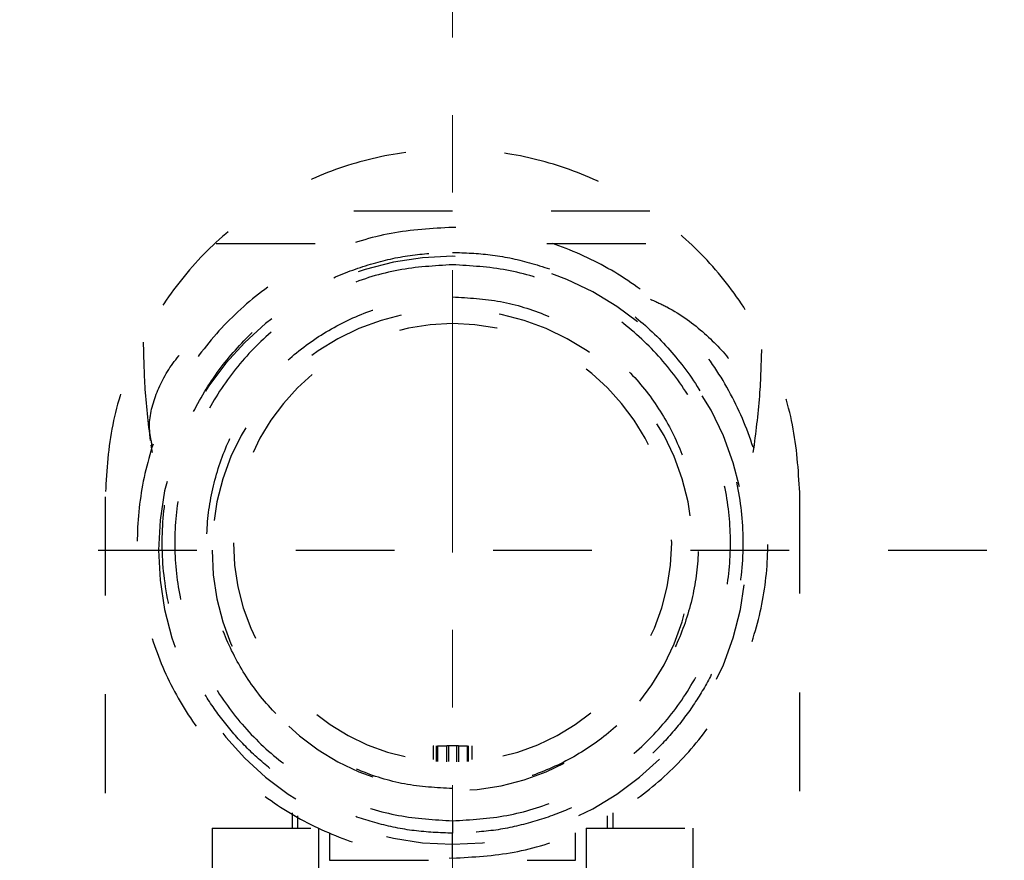
# Model space of a CAD drawing. Units: millimetres. Extents: x 0 to 518, y -251 to 0.
# Drawn here: x 176 to 184, y -181 to -175 of the extents above; entities that cross this region are included whole.
import ezdxf

# ---------------------------------------------------------------- set-up
doc = ezdxf.new("R2010")
doc.units = ezdxf.units.MM
doc.header["$MEASUREMENT"] = 0
doc.linetypes.add('AI-Linetype-12', pattern=[3.852657, 2.111045, -0.580537, 0.580537, -0.580537])
doc.linetypes.add('AI-Linetype-4166', pattern=[1.477731, 0.738866, -0.738866])
doc.layers.add('Layer 1', color=7, linetype='Continuous', lineweight=0)

msp = doc.modelspace()

# ---------------------------------------------------------------- linework, layer by layer
at = {"layer": 'Layer 1', "color": 0, "linetype": 'AI-Linetype-12', "lineweight": 20}
msp.add_line((179.7064, -107.6251), (179.7064, -214.9185), dxfattribs=at)
at = {"layer": 'Layer 1', "color": 0, "linetype": 'AI-Linetype-4166', "lineweight": 25}
for p, q in [((177.4471, -178.2808), (177.4568, -178.338)), ((181.956, -178.3377), (181.9657, -178.2808)), ((177.1066, -178.6683), (177.1066, -182.348)), ((182.3063, -182.348), (182.3063, -178.6683)), ((175.5769, -179.0682), (183.8359, -179.0682)), ((179.5605, -180.5322), (179.5605, -180.6328)), ((179.5605, -180.5322), (179.5637, -180.5322)), ((179.5637, -180.5322), (179.5667, -180.5322)), ((179.5864, -180.6478), (179.5864, -180.5322)), ((179.5946, -180.5322), (179.6628, -180.5322)), ((179.5946, -180.5322), (179.5946, -180.6483)), ((179.6628, -180.6516), (179.6628, -180.5322)), ((179.7349, -180.5322), (179.6779, -180.5322)), ((179.6779, -180.6481), (179.6779, -180.5322)), ((179.7349, -180.5322), (179.7349, -180.6519)), ((179.7501, -180.5322), (179.8182, -180.5322)), ((179.7501, -180.5322), (179.7501, -180.6516)), ((179.8182, -180.6483), (179.8182, -180.5322)), ((179.8264, -180.6478), (179.8264, -180.5322)), ((179.8523, -180.6331), (179.8523, -180.5322)), ((178.5065, -181.0338), (178.5065, -181.1481)), ((178.5465, -181.0552), (178.5465, -181.1481)), ((180.8663, -181.1481), (180.8663, -181.0552)), ((180.9063, -181.0338), (180.9063, -181.1481)), ((177.9065, -181.1481), (178.7065, -181.1481)), ((178.7865, -181.1835), (178.7865, -181.3881)), ((180.6264, -181.3881), (180.6264, -181.1835)), ((180.7064, -181.1481), (181.5063, -181.1481)), ((178.7865, -181.3881), (180.6264, -181.3881))]:
    msp.add_line(p, q, dxfattribs=at)
for points, knots in [([(182.3063, -178.6683), (182.2966, -178.4981), (182.2869, -178.328), (182.2563, -178.1611), (182.2257, -177.9942), (182.1742, -177.8306), (182.1084, -177.6734), (182.0425, -177.5161), (181.9625, -177.3654), (181.8681, -177.2239), (181.7738, -177.0824), (181.6652, -176.9502), (181.5448, -176.8299), (181.4244, -176.7096), (181.2923, -176.6011), (181.1508, -176.5066), (181.0093, -176.412), (180.8585, -176.3314), (180.7013, -176.2663), (180.5441, -176.2012), (180.3805, -176.1516), (180.2136, -176.1184), (180.0467, -176.0852), (179.8766, -176.0684), (179.7064, -176.0684), (179.5363, -176.0684), (179.3661, -176.0852), (179.1992, -176.1184), (179.0323, -176.1516), (178.8687, -176.2012), (178.7115, -176.2663), (178.5543, -176.3314), (178.4035, -176.412), (178.262, -176.5066), (178.1206, -176.6011), (177.9884, -176.7096), (177.868, -176.8299), (177.7477, -176.9502), (177.6391, -177.0824), (177.5447, -177.2239), (177.4504, -177.3654), (177.3703, -177.5161), (177.3045, -177.6734), (177.2387, -177.8306), (177.1871, -177.9942), (177.1565, -178.1611), (177.1259, -178.328), (177.1162, -178.4981), (177.1066, -178.6683)], [0, 0, 0, 0, 1, 1, 1, 2, 2, 2, 3, 3, 3, 4, 4, 4, 5, 5, 5, 6, 6, 6, 7, 7, 7, 8, 8, 8, 9, 9, 9, 10, 10, 10, 11, 11, 11, 12, 12, 12, 13, 13, 13, 14, 14, 14, 15, 15, 15, 16, 16, 16, 16]), ([(179.7064, -176.5324), (179.5544, -176.5324), (179.4025, -176.5324), (179.2539, -176.5324), (179.1052, -176.5324), (178.96, -176.5324), (178.8187, -176.5324), (178.6774, -176.5324), (178.5401, -176.5324), (178.4176, -176.5324), (178.3525, -176.5324), (178.2915, -176.5324), (178.2306, -176.5324)], [0, 0, 0, 0, 1, 1, 1, 2, 2, 2, 3, 3, 3, 4, 4, 4, 4]), ([(181.1823, -176.5324), (181.1213, -176.5324), (181.0604, -176.5324), (180.9952, -176.5324), (180.8727, -176.5324), (180.7354, -176.5324), (180.5941, -176.5324), (180.4529, -176.5324), (180.3076, -176.5324), (180.159, -176.5324), (180.0104, -176.5324), (179.8584, -176.5324), (179.7064, -176.5324)], [0, 0, 0, 0, 1, 1, 1, 2, 2, 2, 3, 3, 3, 4, 4, 4, 4]), ([(179.7064, -176.6524), (179.552, -176.6612), (179.3975, -176.67), (179.246, -176.6977), (179.0945, -176.7255), (178.946, -176.7723), (178.8033, -176.832), (178.6606, -176.8918), (178.5238, -176.9645), (178.3953, -177.0501), (178.2669, -177.1357), (178.147, -177.2343), (178.0377, -177.3436), (177.9285, -177.4528), (177.8301, -177.5728), (177.7443, -177.7012), (177.6585, -177.8296), (177.5853, -177.9665), (177.5262, -178.1092), (177.4671, -178.2519), (177.422, -178.4004), (177.3919, -178.5519), (177.3618, -178.7033), (177.3466, -178.8578), (177.3466, -179.0122), (177.3466, -179.1667), (177.3618, -179.3212), (177.3919, -179.4726), (177.422, -179.6241), (177.4671, -179.7726), (177.5262, -179.9153), (177.5853, -180.058), (177.6585, -180.1949), (177.7443, -180.3233), (177.8301, -180.4517), (177.9285, -180.5717), (178.0377, -180.6809), (178.147, -180.7902), (178.2669, -180.8888), (178.3953, -180.9744), (178.5238, -181.06), (178.6606, -181.1327), (178.8033, -181.1925), (178.946, -181.2522), (179.0945, -181.299), (179.246, -181.3268), (179.3975, -181.3545), (179.552, -181.3633), (179.7064, -181.3721)], [0, 0, 0, 0, 1, 1, 1, 2, 2, 2, 3, 3, 3, 4, 4, 4, 5, 5, 5, 6, 6, 6, 7, 7, 7, 8, 8, 8, 9, 9, 9, 10, 10, 10, 11, 11, 11, 12, 12, 12, 13, 13, 13, 14, 14, 14, 15, 15, 15, 16, 16, 16, 16]), ([(179.7064, -181.3721), (179.8609, -181.3633), (180.0153, -181.3545), (180.1668, -181.3268), (180.3183, -181.299), (180.4668, -181.2522), (180.6095, -181.1925), (180.7522, -181.1327), (180.8891, -181.06), (181.0175, -180.9744), (181.1459, -180.8888), (181.2659, -180.7902), (181.3751, -180.6809), (181.4843, -180.5717), (181.5828, -180.4517), (181.6686, -180.3233), (181.7544, -180.1949), (181.8275, -180.058), (181.8866, -179.9153), (181.9457, -179.7726), (181.9908, -179.6241), (182.0209, -179.4726), (182.0511, -179.3212), (182.0663, -179.1667), (182.0663, -179.0122), (182.0663, -178.8578), (182.0511, -178.7033), (182.0209, -178.5519), (181.9908, -178.4004), (181.9457, -178.2519), (181.8866, -178.1092), (181.8275, -177.9665), (181.7544, -177.8296), (181.6686, -177.7012), (181.5828, -177.5728), (181.4843, -177.4528), (181.3751, -177.3436), (181.2659, -177.2343), (181.1459, -177.1357), (181.0175, -177.0501), (180.8891, -176.9645), (180.7522, -176.8918), (180.6095, -176.832), (180.4668, -176.7723), (180.3183, -176.7255), (180.1668, -176.6977), (180.0153, -176.67), (179.8609, -176.6612), (179.7064, -176.6524)], [0, 0, 0, 0, 1, 1, 1, 2, 2, 2, 3, 3, 3, 4, 4, 4, 5, 5, 5, 6, 6, 6, 7, 7, 7, 8, 8, 8, 9, 9, 9, 10, 10, 10, 11, 11, 11, 12, 12, 12, 13, 13, 13, 14, 14, 14, 15, 15, 15, 16, 16, 16, 16]), ([(177.9381, -176.7724), (177.9795, -176.7724), (178.0208, -176.7724), (178.0661, -176.7724), (178.1682, -176.7724), (178.2906, -176.7724), (178.4176, -176.7724), (178.5447, -176.7724), (178.6765, -176.7724), (178.8187, -176.7724), (178.8779, -176.7724), (178.9389, -176.7724), (178.9999, -176.7724)], [0, 0, 0, 0, 1, 1, 1, 2, 2, 2, 3, 3, 3, 4, 4, 4, 4]), ([(180.4129, -176.7724), (180.4739, -176.7724), (180.5349, -176.7724), (180.5941, -176.7724), (180.7363, -176.7724), (180.8681, -176.7724), (180.9952, -176.7724), (181.1223, -176.7724), (181.2446, -176.7724), (181.3467, -176.7724), (181.392, -176.7724), (181.4334, -176.7724), (181.4747, -176.7724)], [0, 0, 0, 0, 1, 1, 1, 2, 2, 2, 3, 3, 3, 4, 4, 4, 4]), ([(179.7064, -181.1854), (179.6103, -181.1818), (179.5141, -181.1781), (179.4188, -181.1663), (179.3251, -181.1548), (179.2322, -181.1354), (179.1409, -181.1106), (179.0512, -181.0861), (178.963, -181.0564), (178.8771, -181.021), (178.7927, -180.9862), (178.7105, -180.946), (178.6312, -180.9008), (178.5532, -180.8564), (178.478, -180.8072), (178.4062, -180.7535), (178.3356, -180.7008), (178.2682, -180.6438), (178.2046, -180.5829), (178.1421, -180.5232), (178.0832, -180.4597), (178.0282, -180.3929), (177.9743, -180.3274), (177.9243, -180.2587), (177.8784, -180.1873), (177.8334, -180.1173), (177.7924, -180.0447), (177.7557, -179.97), (177.7198, -179.8967), (177.6879, -179.8215), (177.6604, -179.7446), (177.6071, -179.5956), (177.5701, -179.4405), (177.5503, -179.2833), (177.5313, -179.1326), (177.5282, -178.9799), (177.5411, -178.8285), (177.5534, -178.6836), (177.5803, -178.5399), (177.6213, -178.4003), (177.6604, -178.2669), (177.7124, -178.1373), (177.7762, -178.0139), (177.8371, -177.8961), (177.9088, -177.784), (177.9901, -177.6793), (178.0675, -177.5797), (178.1535, -177.4869), (178.2469, -177.4023), (178.3355, -177.3219), (178.4308, -177.2489), (178.5314, -177.1842), (178.6266, -177.123), (178.7265, -177.0692), (178.8301, -177.0237), (178.9277, -176.9808), (179.0285, -176.9452), (179.1314, -176.9166), (179.228, -176.8898), (179.3265, -176.8693), (179.4259, -176.8574), (179.5189, -176.8462), (179.6127, -176.8427), (179.7064, -176.8392)], [0, 0, 0, 0, 1, 1, 1, 2, 2, 2, 3, 3, 3, 4, 4, 4, 5, 5, 5, 6, 6, 6, 7, 7, 7, 8, 8, 8, 9, 9, 9, 10, 10, 10, 11, 11, 11, 12, 12, 12, 13, 13, 13, 14, 14, 14, 15, 15, 15, 16, 16, 16, 17, 17, 17, 18, 18, 18, 19, 19, 19, 20, 20, 20, 21, 21, 21, 21]), ([(179.7064, -176.8392), (179.8002, -176.8427), (179.894, -176.8462), (179.987, -176.8574), (180.0864, -176.8693), (180.1849, -176.8898), (180.2815, -176.9167), (180.3844, -176.9452), (180.4852, -176.9808), (180.5829, -177.0238), (180.6864, -177.0693), (180.7864, -177.1231), (180.8816, -177.1843), (180.9822, -177.249), (181.0775, -177.322), (181.1661, -177.4024), (181.2595, -177.487), (181.3455, -177.5799), (181.4228, -177.6795), (181.5041, -177.7842), (181.5758, -177.8963), (181.6367, -178.014), (181.7005, -178.1375), (181.7525, -178.2671), (181.7916, -178.4005), (181.8326, -178.54), (181.8595, -178.6838), (181.8718, -178.8287), (181.8846, -178.9801), (181.8815, -179.1328), (181.8625, -179.2835), (181.8427, -179.4407), (181.8057, -179.5958), (181.7524, -179.7448), (181.7248, -179.8216), (181.693, -179.8969), (181.657, -179.9701), (181.6204, -180.0448), (181.5794, -180.1174), (181.5344, -180.1875), (181.4885, -180.2588), (181.4384, -180.3275), (181.3845, -180.393), (181.3296, -180.4598), (181.2707, -180.5233), (181.2082, -180.583), (181.1445, -180.6439), (181.0771, -180.7009), (181.0066, -180.7536), (180.9347, -180.8072), (180.8595, -180.8564), (180.7816, -180.9008), (180.7022, -180.946), (180.62, -180.9862), (180.5356, -181.021), (180.4498, -181.0564), (180.3616, -181.0861), (180.2719, -181.1106), (180.1806, -181.1354), (180.0877, -181.1548), (179.994, -181.1663), (179.8987, -181.1781), (179.8026, -181.1818), (179.7064, -181.1854)], [0, 0, 0, 0, 1, 1, 1, 2, 2, 2, 3, 3, 3, 4, 4, 4, 5, 5, 5, 6, 6, 6, 7, 7, 7, 8, 8, 8, 9, 9, 9, 10, 10, 10, 11, 11, 11, 12, 12, 12, 13, 13, 13, 14, 14, 14, 15, 15, 15, 16, 16, 16, 17, 17, 17, 18, 18, 18, 19, 19, 19, 20, 20, 20, 21, 21, 21, 21]), ([(177.5065, -179.0682), (177.5065, -177.8533), (178.4915, -176.8684), (179.7064, -176.8684), (180.9214, -176.8684), (181.9063, -177.8533), (181.9063, -179.0682), (181.9063, -180.2832), (180.9214, -181.2681), (179.7064, -181.2681), (178.4915, -181.2681), (177.5065, -180.2832), (177.5065, -179.0682), (177.5065, -179.0682), (177.5065, -179.0682), (177.5065, -179.0682)], [0, 0, 0, 0, 1, 1, 1, 2, 2, 2, 3, 3, 3, 4, 4, 4, 5, 5, 5, 5]), ([(179.7064, -176.9325), (179.5703, -176.9402), (179.4342, -176.948), (179.3007, -176.9724), (179.1672, -176.9969), (179.0363, -177.0381), (178.9105, -177.0908), (178.7848, -177.1434), (178.6641, -177.2075), (178.551, -177.283), (178.4378, -177.3585), (178.332, -177.4453), (178.2358, -177.5416), (178.1395, -177.6379), (178.0528, -177.7436), (177.9772, -177.8568), (177.9015, -177.97), (177.837, -178.0906), (177.785, -178.2164), (177.7329, -178.3421), (177.6932, -178.473), (177.6666, -178.6065), (177.6401, -178.74), (177.6266, -178.8761), (177.6266, -179.0122), (177.6266, -179.1484), (177.6401, -179.2845), (177.6666, -179.418), (177.6932, -179.5515), (177.7329, -179.6824), (177.785, -179.8081), (177.837, -179.9339), (177.9015, -180.0545), (177.9772, -180.1677), (178.0528, -180.2809), (178.1395, -180.3866), (178.2358, -180.4829), (178.332, -180.5792), (178.4378, -180.666), (178.551, -180.7415), (178.6641, -180.817), (178.7848, -180.8811), (178.9105, -180.9337), (179.0363, -180.9863), (179.1672, -181.0276), (179.3007, -181.0521), (179.4342, -181.0765), (179.5703, -181.0843), (179.7064, -181.092)], [0, 0, 0, 0, 1, 1, 1, 2, 2, 2, 3, 3, 3, 4, 4, 4, 5, 5, 5, 6, 6, 6, 7, 7, 7, 8, 8, 8, 9, 9, 9, 10, 10, 10, 11, 11, 11, 12, 12, 12, 13, 13, 13, 14, 14, 14, 15, 15, 15, 16, 16, 16, 16]), ([(179.7064, -181.092), (179.8425, -181.0843), (179.9787, -181.0765), (180.1122, -181.0521), (180.2457, -181.0276), (180.3765, -180.9863), (180.5023, -180.9337), (180.6281, -180.8811), (180.7487, -180.817), (180.8619, -180.7415), (180.9751, -180.666), (181.0808, -180.5792), (181.177, -180.4829), (181.2733, -180.3866), (181.3601, -180.2809), (181.4357, -180.1677), (181.5113, -180.0545), (181.5758, -179.9339), (181.6279, -179.8081), (181.68, -179.6824), (181.7197, -179.5515), (181.7462, -179.418), (181.7728, -179.2845), (181.7862, -179.1484), (181.7862, -179.0122), (181.7862, -178.8761), (181.7728, -178.74), (181.7462, -178.6065), (181.7197, -178.473), (181.68, -178.3421), (181.6279, -178.2164), (181.5758, -178.0906), (181.5113, -177.97), (181.4357, -177.8568), (181.3601, -177.7436), (181.2733, -177.6379), (181.177, -177.5416), (181.0808, -177.4453), (180.9751, -177.3585), (180.8619, -177.283), (180.7487, -177.2075), (180.6281, -177.1434), (180.5023, -177.0908), (180.3765, -177.0381), (180.2457, -176.9969), (180.1122, -176.9724), (179.9787, -176.948), (179.8425, -176.9402), (179.7064, -176.9325)], [0, 0, 0, 0, 1, 1, 1, 2, 2, 2, 3, 3, 3, 4, 4, 4, 5, 5, 5, 6, 6, 6, 7, 7, 7, 8, 8, 8, 9, 9, 9, 10, 10, 10, 11, 11, 11, 12, 12, 12, 13, 13, 13, 14, 14, 14, 15, 15, 15, 16, 16, 16, 16]), ([(177.4597, -178.2916), (177.4511, -178.2519), (177.4425, -178.2122), (177.4395, -178.1723), (177.433, -178.0871), (177.4522, -178.0013), (177.4828, -177.9172), (177.5134, -177.8331), (177.5553, -177.7507), (177.612, -177.6719), (177.6687, -177.5931), (177.7402, -177.5179), (177.8214, -177.4457), (177.9025, -177.3737), (177.9933, -177.3047), (178.1033, -177.2476), (178.1422, -177.2275), (178.1834, -177.2089), (178.2246, -177.1902)], [0, 0, 0, 0, 1, 1, 1, 2, 2, 2, 3, 3, 3, 4, 4, 4, 5, 5, 5, 6, 6, 6, 6]), ([(179.7064, -180.852), (179.586, -180.8452), (179.4656, -180.8383), (179.3475, -180.8167), (179.2294, -180.795), (179.1136, -180.7586), (179.0024, -180.712), (178.8911, -180.6654), (178.7844, -180.6087), (178.6843, -180.542), (178.5842, -180.4752), (178.4906, -180.3984), (178.4055, -180.3132), (178.3203, -180.228), (178.2436, -180.1345), (178.1767, -180.0344), (178.1098, -179.9343), (178.0527, -179.8276), (178.0067, -179.7163), (177.9606, -179.6051), (177.9255, -179.4893), (177.902, -179.3712), (177.8785, -179.2531), (177.8666, -179.1327), (177.8666, -179.0122), (177.8666, -178.8918), (177.8785, -178.7714), (177.902, -178.6533), (177.9255, -178.5352), (177.9606, -178.4194), (178.0067, -178.3082), (178.0527, -178.1969), (178.1098, -178.0902), (178.1767, -177.9901), (178.2436, -177.89), (178.3203, -177.7965), (178.4055, -177.7113), (178.4906, -177.6261), (178.5842, -177.5493), (178.6843, -177.4825), (178.7844, -177.4157), (178.8911, -177.3591), (179.0024, -177.3125), (179.1136, -177.2659), (179.2294, -177.2295), (179.3475, -177.2078), (179.4656, -177.1861), (179.586, -177.1793), (179.7064, -177.1725)], [0, 0, 0, 0, 1, 1, 1, 2, 2, 2, 3, 3, 3, 4, 4, 4, 5, 5, 5, 6, 6, 6, 7, 7, 7, 8, 8, 8, 9, 9, 9, 10, 10, 10, 11, 11, 11, 12, 12, 12, 13, 13, 13, 14, 14, 14, 15, 15, 15, 16, 16, 16, 16]), ([(179.7064, -177.1725), (179.8268, -177.1793), (179.9472, -177.1861), (180.0653, -177.2078), (180.1834, -177.2295), (180.2992, -177.2659), (180.4105, -177.3125), (180.5217, -177.3591), (180.6284, -177.4157), (180.7286, -177.4825), (180.8287, -177.5493), (180.9222, -177.6261), (181.0073, -177.7113), (181.0925, -177.7965), (181.1693, -177.89), (181.2361, -177.9901), (181.303, -178.0902), (181.3601, -178.1969), (181.4062, -178.3082), (181.4522, -178.4194), (181.4874, -178.5352), (181.5109, -178.6533), (181.5344, -178.7714), (181.5462, -178.8918), (181.5462, -179.0122), (181.5462, -179.1327), (181.5344, -179.2531), (181.5109, -179.3712), (181.4874, -179.4893), (181.4522, -179.6051), (181.4062, -179.7163), (181.3601, -179.8276), (181.303, -179.9343), (181.2361, -180.0344), (181.1693, -180.1345), (181.0925, -180.228), (181.0073, -180.3132), (180.9222, -180.3984), (180.8287, -180.4752), (180.7286, -180.542), (180.6284, -180.6087), (180.5217, -180.6654), (180.4105, -180.712), (180.2992, -180.7586), (180.1834, -180.795), (180.0653, -180.8167), (179.9472, -180.8383), (179.8268, -180.8452), (179.7064, -180.852)], [0, 0, 0, 0, 1, 1, 1, 2, 2, 2, 3, 3, 3, 4, 4, 4, 5, 5, 5, 6, 6, 6, 7, 7, 7, 8, 8, 8, 9, 9, 9, 10, 10, 10, 11, 11, 11, 12, 12, 12, 13, 13, 13, 14, 14, 14, 15, 15, 15, 16, 16, 16, 16]), ([(181.1882, -177.1902), (181.2294, -177.2089), (181.2707, -177.2275), (181.3095, -177.2476), (181.4195, -177.3047), (181.5103, -177.3737), (181.5914, -177.4457), (181.6726, -177.5179), (181.7441, -177.5931), (181.8008, -177.6719), (181.8576, -177.7507), (181.8995, -177.8331), (181.93, -177.9172), (181.9606, -178.0013), (181.9798, -178.0871), (181.9734, -178.1723), (181.9704, -178.2121), (181.9617, -178.2518), (181.9531, -178.2914)], [0, 0, 0, 0, 1, 1, 1, 2, 2, 2, 3, 3, 3, 4, 4, 4, 5, 5, 5, 6, 6, 6, 6]), ([(177.9065, -179.0682), (177.9065, -178.0742), (178.7124, -177.2683), (179.7064, -177.2683), (180.7005, -177.2683), (181.5063, -178.0742), (181.5063, -179.0682), (181.5063, -180.0623), (180.7005, -180.8681), (179.7064, -180.8681), (178.7124, -180.8681), (177.9065, -180.0623), (177.9065, -179.0682), (177.9065, -179.0682), (177.9065, -179.0682), (177.9065, -179.0682)], [0, 0, 0, 0, 1, 1, 1, 2, 2, 2, 3, 3, 3, 4, 4, 4, 5, 5, 5, 5]), ([(178.0665, -179.0122), (178.0665, -178.1066), (178.8007, -177.3723), (179.7064, -177.3723), (180.6121, -177.3723), (181.3463, -178.1066), (181.3463, -179.0122), (181.3463, -179.9179), (180.6121, -180.6521), (179.7064, -180.6521), (178.8007, -180.6521), (178.0665, -179.9179), (178.0665, -179.0122), (178.0665, -179.0122), (178.0665, -179.0122), (178.0665, -179.0122)], [0, 0, 0, 0, 1, 1, 1, 2, 2, 2, 3, 3, 3, 4, 4, 4, 5, 5, 5, 5]), ([(177.3911, -177.5113), (177.3941, -177.6383), (177.3971, -177.7653), (177.4057, -177.8881), (177.4157, -178.0302), (177.4332, -178.1666), (177.4507, -178.303)], [0, 0, 0, 0, 1, 1, 1, 2, 2, 2, 2]), ([(181.9622, -178.303), (181.9797, -178.1666), (181.9972, -178.0302), (182.0071, -177.8881), (182.0157, -177.7653), (182.0187, -177.6383), (182.0217, -177.5113)], [0, 0, 0, 0, 1, 1, 1, 2, 2, 2, 2]), ([(179.6779, -180.5322), (179.6763, -180.5322), (179.6746, -180.5322), (179.673, -180.5322), (179.6715, -180.5322), (179.67, -180.5322), (179.6686, -180.5322), (179.6672, -180.5322), (179.666, -180.5322), (179.6651, -180.5322), (179.6641, -180.5322), (179.6634, -180.5322), (179.6628, -180.5322)], [0, 0, 0, 0, 1, 1, 1, 2, 2, 2, 3, 3, 3, 4, 4, 4, 4]), ([(179.7501, -180.5322), (179.7468, -180.5322), (179.7456, -180.5322), (179.7443, -180.5322), (179.7429, -180.5322), (179.7414, -180.5322), (179.7398, -180.5322), (179.7382, -180.5322), (179.7366, -180.5322), (179.7349, -180.5322)], [0, 0, 0, 0, 1, 1, 1, 2, 2, 2, 3, 3, 3, 3]), ([(179.7064, -181.092), (179.7064, -181.0933), (179.7064, -181.0946), (179.7064, -181.0985), (179.7064, -181.1025), (179.7064, -181.1091), (179.7064, -181.1174), (179.7064, -181.1257), (179.7064, -181.1356), (179.7064, -181.1472), (179.7064, -181.1589), (179.7064, -181.1722), (179.7064, -181.1855)], [0, 0, 0, 0, 1, 1, 1, 2, 2, 2, 3, 3, 3, 4, 4, 4, 4]), ([(177.9065, -181.1481), (177.9065, -181.1541), (177.9065, -181.1601), (177.9065, -181.1786), (177.9065, -181.197), (177.9065, -181.2278), (177.9065, -181.2653), (177.9065, -181.3027), (177.9065, -181.3468), (177.9065, -181.395), (177.9065, -181.4433), (177.9065, -181.4957), (177.9065, -181.5481)], [0, 0, 0, 0, 1, 1, 1, 2, 2, 2, 3, 3, 3, 4, 4, 4, 4]), ([(178.7065, -181.5481), (178.7065, -181.4957), (178.7065, -181.4433), (178.7065, -181.395), (178.7065, -181.3468), (178.7065, -181.3027), (178.7065, -181.2653), (178.7065, -181.2278), (178.7065, -181.197), (178.7065, -181.1786), (178.7065, -181.1601), (178.7065, -181.1541), (178.7065, -181.1481)], [0, 0, 0, 0, 1, 1, 1, 2, 2, 2, 3, 3, 3, 4, 4, 4, 4]), ([(179.7064, -181.3721), (179.7064, -181.3696), (179.7064, -181.367), (179.7064, -181.3591), (179.7064, -181.3512), (179.7064, -181.3379), (179.7064, -181.3214), (179.7064, -181.3048), (179.7064, -181.2851), (179.7064, -181.2619), (179.7064, -181.2387), (179.7064, -181.2121), (179.7064, -181.1854)], [0, 0, 0, 0, 1, 1, 1, 2, 2, 2, 3, 3, 3, 4, 4, 4, 4]), ([(180.7064, -181.1481), (180.7064, -181.1541), (180.7064, -181.1601), (180.7064, -181.1786), (180.7064, -181.197), (180.7064, -181.2278), (180.7064, -181.2653), (180.7064, -181.3027), (180.7064, -181.3468), (180.7064, -181.395), (180.7064, -181.4433), (180.7064, -181.4957), (180.7064, -181.5481)], [0, 0, 0, 0, 1, 1, 1, 2, 2, 2, 3, 3, 3, 4, 4, 4, 4]), ([(181.5063, -181.5481), (181.5063, -181.4957), (181.5063, -181.4433), (181.5063, -181.395), (181.5063, -181.3468), (181.5063, -181.3027), (181.5063, -181.2653), (181.5063, -181.2278), (181.5063, -181.197), (181.5063, -181.1786), (181.5063, -181.1601), (181.5063, -181.1541), (181.5063, -181.1481)], [0, 0, 0, 0, 1, 1, 1, 2, 2, 2, 3, 3, 3, 4, 4, 4, 4])]:
    msp.add_open_spline(points, degree=3, knots=knots, dxfattribs=at)

doc.saveas('drawing.dxf')
